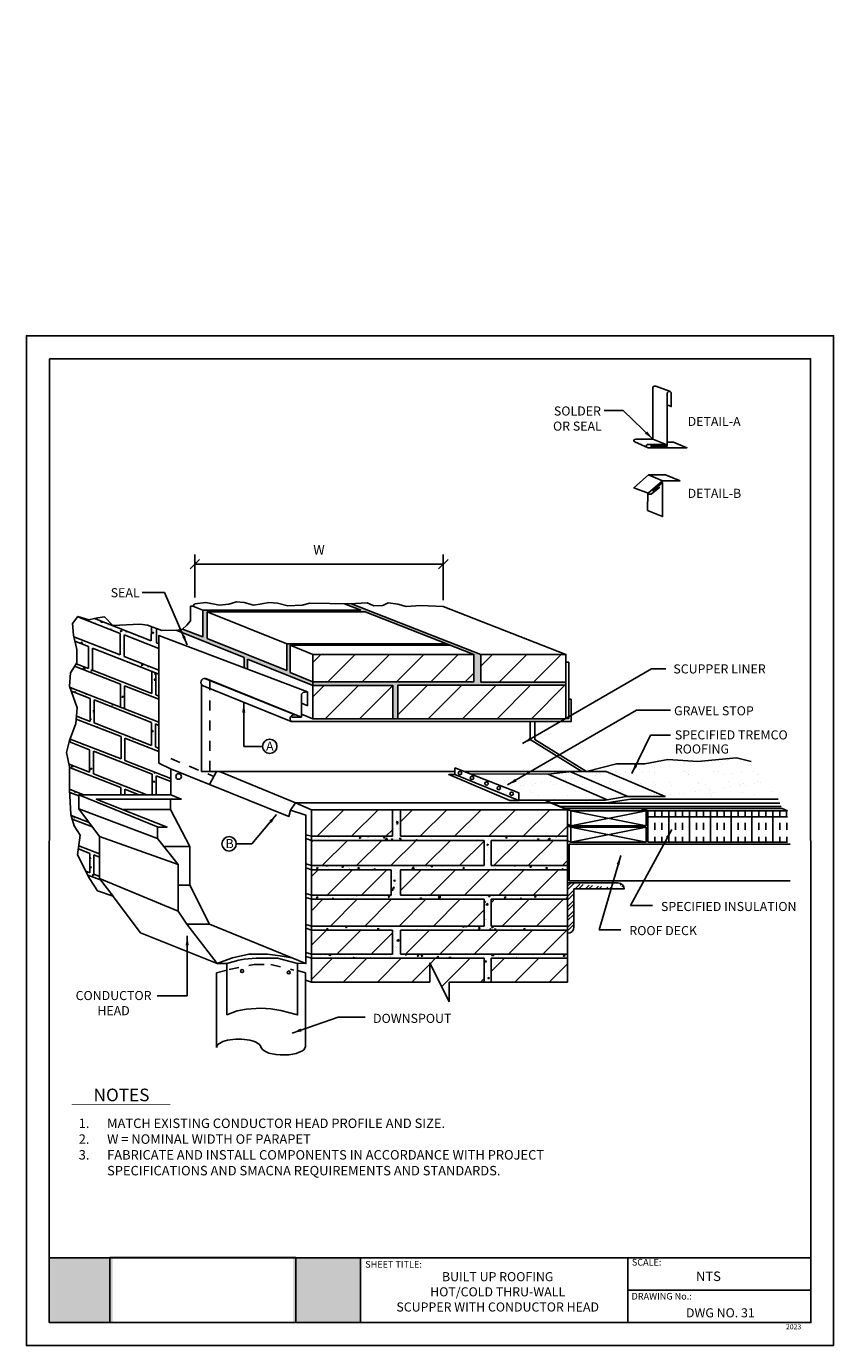
# Model space of a CAD drawing. Units: inches. Extents: x 10 to 18, y 0 to 13.1.
import ezdxf

# ---------------------------------------------------------------- set-up
doc = ezdxf.new("R2010")
doc.units = ezdxf.units.IN
doc.header["$MEASUREMENT"] = 0
doc.linetypes.add('HIDDEN', pattern=[0.375, 0.25, -0.125])
for name, color, linetype in [('ANGLE', 1, 'Continuous'), ('BORD', 7, 'Continuous'), ('PDF19_Images', 7, 'Continuous'), ('PDF9_PDF2_Geometry', 7, 'Continuous'), ('PDF9_Text', 7, 'Continuous'), ('R-ANNO-LDRS', 3, 'Continuous'), ('R-ANNO-NOTE', 2, 'Continuous'), ('R-ANNO-TEXT', 2, 'Continuous')]:
    doc.layers.add(name, color=color, linetype=linetype)
doc.layers.add('R-ANNO-TTBL-TEXT', color=2, linetype='Continuous', lineweight=25)
doc.styles.add('ARIAL', font='arial.ttf')
doc.styles.add('PDF Arial', font='arial.ttf')
doc.styles.get("Standard").update_dxf_attribs({"font": 'arial.ttf'})
doc.dimstyles.get("Standard").update_dxf_attribs({"dimtxt": 0.09375, "dimasz": 0.09375, "dimexe": 0.09375, "dimexo": 0.0625, "dimgap": 0.09375, "dimtad": 1, "dimdec": 4, "dimzin": 0, "dimdsep": 46, "dimtxsty": 'Standard', "dimblk": 'OBLIQUE', "dimcen": 0.09, "dimadec": 0, "dimazin": 0, "dimtfac": 1, "dimtdec": 4, "dimtofl": 0, "dimtmove": 0, "dimatfit": 3, "dimfxl": 1, "dimtolj": 1, "dimtzin": 0, "dimarcsym": 0})
picture_1 = doc.add_image_def('image1.png', size_in_pixel=(7830, 2734))
pattern_1 = [(50, (8.9407, -1.21702), (0.1577972, -0.0138055), [0.0165, -0.1815]), (355, (8.9407, -1.21702), (-0.0305253, 0.1654823), [0.0132, -0.1452]), (100.4514, (8.95385, -1.21817), (0.127272, 0.1516767), [0.0140228, -0.1542513]), (46.1842, (8.9407, -1.17302), (0.234793, -0.0364142), [0.02475, -0.27225]), (96.6356, (8.96027, -1.17606), (0.205626, 0.214306), [0.021034, -0.231377]), (351.1842, (8.9407, -1.17302), (0.2056256, 0.214306), [0.0198, -0.2178]), (21, (8.9627, -1.18402), (0.1313196, -0.0885762), [0.0165, -0.1815]), (326, (8.9627, -1.18402), (0.0535294, 0.159533), [0.0132, -0.1452]), (71.4514, (8.97365, -1.1914), (0.184849, 0.0709567), [0.0140228, -0.1542513]), (37.5, (8.9407, -1.217024), (0.00267517, 0.07323665), [0, -0.14344, 0, -0.1474, 0, -0.14575]), (7.5, (8.9407, -1.217024), (0.0578753, 0.0867706), [0, -0.08404, 0, -0.14014, 0, -0.05555]), (327.5, (8.89164, -1.217024), (0.11744094, -0.00496207), [0, -0.055, 0, -0.1716, 0, -0.2277]), (317.5, (8.86964, -1.21702), (0.128301, 0.0220231), [0, -0.0715, 0, -0.11396, 0, -0.1617])]
pattern_2 = [(50, (9.55862, -0.32198), (0.1577972, -0.0138055), [0.0165, -0.1815]), (355, (9.55862, -0.32198), (-0.0305253, 0.1654823), [0.0132, -0.1452]), (100.4514, (9.57177, -0.32313), (0.127272, 0.1516767), [0.0140228, -0.1542513]), (46.1842, (9.55862, -0.27798), (0.234793, -0.036414), [0.02475, -0.27225]), (96.6356, (9.5782, -0.281), (0.205626, 0.214306), [0.021034, -0.231377]), (351.1842, (9.55862, -0.27798), (0.2056256, 0.214306), [0.0198, -0.2178]), (21, (9.58062, -0.28898), (0.1313196, -0.0885762), [0.0165, -0.1815]), (326, (9.58062, -0.28898), (0.0535294, 0.159533), [0.0132, -0.1452]), (71.4514, (9.59157, -0.29636), (0.184849, 0.0709567), [0.0140228, -0.1542513]), (37.5, (9.558624, -0.321975), (0.00267517, 0.07323665), [0, -0.14344, 0, -0.1474, 0, -0.14575]), (7.5, (9.55862, -0.321975), (0.0578753, 0.0867706), [0, -0.08404, 0, -0.14014, 0, -0.05555]), (327.5, (9.509564, -0.321975), (0.11744094, -0.00496207), [0, -0.055, 0, -0.1716, 0, -0.2277]), (317.5, (9.48756, -0.32198), (0.128301, 0.0220231), [0, -0.0715, 0, -0.11396, 0, -0.1617])]
pattern_3 = [(37.5, (8.9407, -1.21702), (-0.0069293, 0.2119506), [0, -0.1672, 0, -0.187, 0, -0.17875]), (7.5, (8.9407, -1.21702), (0.1946754, 0.310436), [0, -0.0902, 0, -0.1507, 0, -0.05775]), (327.5, (8.8054, -1.21702), (0.3425556, 0.0006225), [0, -0.055, 0, -0.198, 0, -0.2585]), (317.5, (8.8054, -1.21702), (0.330674, 0.096544), [0, -0.0275, 0, -0.1298, 0, -0.1485])]

# ---------------------------------------------------------------- blocks, each defined once
blk = doc.blocks.new('_Oblique')
at = {"color": 0, "linetype": 'ByBlock', "lineweight": -2}
blk.add_line((-0.5, -0.5), (0.5, 0.5), dxfattribs=at)
blk = doc.blocks.new('*D3')
at = {"layer": 'Defpoints', "color": 0, "transparency": 16777216}
for p in [(14.132, 7.739), (11.669, 7.345), (14.132, 7.32)]:
    blk.add_point(p, dxfattribs=at)
at = {"layer": 'R-ANNO-LDRS', "color": 0, "lineweight": -2, "transparency": 16777216}
for p, q in [((11.669, 7.408), (11.669, 7.833)), ((11.669, 7.739), (14.132, 7.739)), ((14.132, 7.383), (14.132, 7.833))]:
    blk.add_line(p, q, dxfattribs=at)
at = {"layer": 'R-ANNO-LDRS', "color": 0, "lineweight": -2, "transparency": 16777216, "xscale": 0.09375, "yscale": 0.09375, "zscale": 0.09375, "rotation": 180}
blk.add_blockref('_Oblique', (11.669, 7.739), dxfattribs=at)
at = {"layer": 'R-ANNO-LDRS', "color": 0, "lineweight": -2, "transparency": 16777216, "xscale": 0.09375, "yscale": 0.09375, "zscale": 0.09375}
blk.add_blockref('_Oblique', (14.132, 7.739), dxfattribs=at)
at = {"layer": 'R-ANNO-LDRS', "color": 0, "transparency": 16777216, "insert": (12.9, 7.88), "char_height": 0.0938, "attachment_point": 5}
blk.add_mtext('\\A1;W', dxfattribs=at)
blk = doc.blocks.new('cut line')
at = {"layer": 'BORD'}
for p, q in [((-0.08, 0.162), (0.08, -0.162)), ((-0.08, 0), (-0.08, 0.162)), ((-0.229, 0), (-0.08, 0)), ((0.08, 0), (0.229, 0)), ((0.08, -0.162), (0.08, 0))]:
    blk.add_line(p, q, dxfattribs=at)

msp = doc.modelspace()

# ---------------------------------------------------------------- hatches: boundary and pattern name
h = msp.add_hatch()
h.set_pattern_fill('ANSI32', scale=0.1925, style=0)
h.set_pattern_definition([(45, (10.86764, 0.66482), (-0.0510443, 0.0510443), []), (45, (10.90167, 0.66482), (-0.0510443, 0.0510443), [])])
edge = h.paths.add_edge_path()
edge.add_line((15.4262, 4.52198), (15.92533, 4.52198))
edge.add_line((15.86299, 4.58248), (15.36383, 4.58248))
edge.add_arc((15.86299, 4.52011), 0.06237, 0, 90)
edge.add_line((15.4262, 4.52198), (15.4262, 4.1457))
edge.add_arc((15.36383, 4.1457), 0.06237, 270, 360)
edge.add_line((15.36383, 4.08333), (15.36383, 4.58248))
at = {"true_color": 0xffffff}
h = msp.add_hatch(color=7, dxfattribs=at)
h.dxf.hatch_style = 1
h.paths.add_polyline_path([(10.85677, 0.8692), (10.22755, 0.8692), (10.22747, 0.2275), (10.85677, 0.2275)])
h.paths.add_polyline_path([(13.31096, 0.8692), (12.64542, 0.8692), (12.64542, 0.2275), (13.31096, 0.2275)])
at = {"layer": 'BORD'}
h = msp.add_hatch(dxfattribs=at)
h.set_pattern_fill('AR-CONC', color=256, scale=0.022, style=0)
h.set_pattern_definition(pattern_1)
h.paths.add_polyline_path([(14.50492, 6.845), (13.22264, 7.34646), (13.20156, 7.34545), (13.15153, 7.34619), (13.31446, 7.28247), (11.75021, 7.28247), (11.75021, 7.01787), (11.54609, 7.09591), (11.50149, 7.08605), (11.48298, 7.08567), (12.15751, 6.81246), (12.15751, 6.71322), (12.19155, 6.70033), (12.19155, 6.79867), (12.83856, 6.5366), (12.83856, 6.5724), (12.61461, 6.66654), (12.61461, 6.93502), (14.20292, 6.93502), (14.16793, 6.9487), (12.58057, 6.9487), (12.58057, 6.6841), (11.79169, 7.00202), (11.79169, 7.2658), (13.35709, 7.2658), (14.43311, 6.845), (14.43311, 6.5724), (12.83856, 6.5724), (12.83856, 6.5366), (13.63297, 6.5366), (13.63297, 6.20774), (13.68113, 6.20774), (13.68113, 6.53889), (15.34741, 6.53889), (15.34741, 6.57056), (14.50492, 6.57056)])
h = msp.add_hatch(dxfattribs=at)
h.set_pattern_fill('AR-CONC', color=256, scale=0.022, style=0)
h.set_pattern_definition(pattern_1)
h.paths.add_polyline_path([(10.97234, 6.53412), (11.31399, 6.40037), (11.31399, 6.43111), (11.28305, 6.44322), (11.28305, 6.66157), (11.24392, 6.67689), (11.24392, 6.45854), (10.656, 6.68869), (10.656, 6.90704), (11.31399, 6.64946), (11.31399, 6.6899), (10.96878, 6.82504), (10.96878, 7.03696), (11.31399, 6.90182), (11.31399, 6.94912), (11.28967, 6.95864), (11.28903, 7.10159), (11.24042, 7.11878), (11.23809, 6.97883), (10.6764, 7.19872), (10.62027, 7.18625), (10.51113, 7.22053), (10.50851, 7.21714), (10.92965, 7.05228), (10.92965, 6.84036), (10.47047, 7.02012), (10.48032, 6.97581), (10.61687, 6.92236), (10.61687, 6.70401), (10.49255, 6.75268), (10.4771, 6.72799), (10.93321, 6.54944), (10.93321, 6.32188), (10.97234, 6.30656)])
h = msp.add_hatch(dxfattribs=at)
h.set_pattern_fill('ANSI31', color=256, scale=1.925, angle=180, style=0)
h.set_pattern_definition([(225, (8.9407, -1.21702), (0.1701476, -0.1701476), [])])
h.paths.add_polyline_path([(15.34741, 6.53889), (13.68113, 6.53889), (13.68113, 6.20774), (15.34741, 6.20774)])
h.paths.add_polyline_path([(13.63297, 6.5366), (12.83856, 6.5366), (12.83856, 6.20774), (13.63297, 6.20774)])
h.paths.add_polyline_path([(14.43311, 6.845), (12.83856, 6.845), (12.83856, 6.5724), (14.43311, 6.5724)])
h.paths.add_polyline_path([(15.34741, 6.845), (14.50492, 6.845), (14.50492, 6.57056), (15.34741, 6.57056)])
h = msp.add_hatch(dxfattribs=at)
h.set_pattern_fill('AR-CONC', color=256, scale=0.022, style=0)
h.set_pattern_definition(pattern_1)
h.paths.add_polyline_path([(10.43341, 6.51754), (10.44576, 6.48197), (10.63151, 6.40925), (10.63151, 6.18145), (10.49659, 6.23427), (10.49404, 6.20453), (10.93795, 6.03076), (10.93795, 5.80995), (10.43472, 6.00695), (10.4289, 5.99075), (10.42602, 5.97962), (10.62729, 5.90083), (10.62729, 5.67708), (10.42342, 5.75688), (10.4289, 5.73184), (10.4289, 5.724), (10.93605, 5.52547), (10.93605, 5.45538), (10.97519, 5.45538), (10.97519, 5.51015), (11.11509, 5.45538), (11.1936, 5.45538), (10.66643, 5.66176), (10.66643, 5.88551), (11.2472, 5.65815), (11.2472, 5.45538), (11.28633, 5.45538), (11.28633, 5.64283), (11.43011, 5.58655), (11.43011, 5.61728), (10.97708, 5.79463), (10.97708, 6.01544), (11.31399, 5.88355), (11.31399, 5.91428), (11.27886, 5.92804), (11.27886, 6.15583), (11.31399, 6.14208), (11.31399, 6.17282)])
h.paths.add_polyline_path([(10.67065, 6.39393), (11.23972, 6.17115), (11.23972, 5.94336), (10.67065, 6.16613)], flags=16)
h = msp.add_hatch(dxfattribs=at)
h.set_pattern_fill('AR-SAND', color=256, scale=0.11, style=0)
h.set_pattern_definition(pattern_3)
h.paths.add_polyline_path([(17.2053, 5.77898), (17.03578, 5.82133), (16.65436, 5.78503), (16.35771, 5.80318), (16.12764, 5.76083), (15.84915, 5.76083), (15.55042, 5.68652), (15.74521, 5.68652), (16.3304, 5.43812), (15.94517, 5.43812), (15.73555, 5.40247), (15.13808, 5.40247), (15.20505, 5.37524), (15.74956, 5.37524), (15.99154, 5.40987), (17.45041, 5.40987), (17.39298, 5.53092), (17.2719, 5.60957)])
h = msp.add_hatch(dxfattribs=at)
h.set_pattern_fill('AR-SAND', color=256, scale=0.11, style=0)
h.set_pattern_definition(pattern_3)
h.paths.add_polyline_path([(15.1726, 5.66009), (14.39806, 5.66223), (14.88184, 5.47248), (14.88184, 5.40247), (15.73555, 5.40247), (15.75584, 5.40592)])
h.paths.add_polyline_path([(15.39, 5.68475), (15.1726, 5.66009), (15.75584, 5.40592), (15.94517, 5.43812), (15.96054, 5.43812)])
h.paths.add_polyline_path([(15.74521, 5.68652), (15.40562, 5.68652), (15.39, 5.68475), (15.96054, 5.43812), (16.3304, 5.43812)])
h = msp.add_hatch(dxfattribs=at)
h.set_pattern_fill('AR-CONC', color=256, scale=0.022, style=0)
h.set_pattern_definition(pattern_1)
h.paths.add_polyline_path([(10.44476, 5.24835), (10.45443, 5.21383), (10.65429, 5.1356), (10.62212, 5.17892)])
h.paths.add_polyline_path([(10.66973, 4.85928), (10.72312, 4.83838), (10.72312, 4.86911), (10.51996, 4.94864), (10.51607, 4.91943), (10.63059, 4.8746), (10.63059, 4.68233), (10.58962, 4.69837), (10.60919, 4.65997), (10.73488, 4.61077), (10.72312, 4.626), (10.72312, 4.64611), (10.66973, 4.66701)])
h.paths.add_polyline_path([(10.4289, 5.50953), (10.4289, 5.50365), (10.43027, 5.47826), (10.52112, 5.44269), (10.52112, 5.45538), (10.56722, 5.45538)])
h = msp.add_hatch(dxfattribs=at)
h.set_pattern_fill('AR-CONC', color=256, scale=0.022, style=0)
h.set_pattern_definition(pattern_2)
h.paths.add_polyline_path([(14.60566, 4.41992), (15.36383, 4.41992), (15.36383, 4.46083), (13.7077, 4.46083), (13.7077, 4.71253), (15.36383, 4.71253), (15.36383, 4.75344), (14.60566, 4.75344), (14.60566, 5.00241), (15.36383, 5.00241), (15.36383, 5.04332), (13.7077, 5.04332), (13.7077, 5.30642), (13.62746, 5.30642), (13.62746, 5.04332), (12.82493, 5.04332), (12.82493, 5.00241), (14.53688, 5.00241), (14.53688, 4.75344), (12.82493, 4.75344), (12.82493, 4.71253), (13.616, 4.71253), (13.616, 4.46083), (12.82493, 4.46083), (12.82493, 4.41992), (14.53688, 4.41992), (14.53688, 4.15471), (12.82493, 4.15471), (12.82493, 4.1138), (13.62746, 4.1138), (13.62746, 3.87614), (12.82493, 3.87614), (12.82493, 3.83523), (14.53688, 3.83523), (14.53688, 3.66614), (14.60566, 3.66614), (14.60566, 3.83523), (15.36383, 3.83523), (15.36383, 3.87614), (13.7077, 3.87614), (13.7077, 4.1138), (15.36383, 4.1138), (15.36383, 4.15471), (14.60566, 4.15471)])
h.paths.add_polyline_path([(12.82493, 3.87614), (12.77081, 3.89226), (12.77081, 3.8542), (12.82493, 3.83523)])
h.paths.add_polyline_path([(12.82493, 4.15471), (12.77081, 4.17083), (12.77081, 4.13276), (12.82493, 4.1138)])
h.paths.add_polyline_path([(12.82493, 4.46083), (12.77081, 4.47695), (12.77081, 4.43889), (12.82493, 4.41992)])
h.paths.add_polyline_path([(12.82493, 4.75344), (12.77081, 4.76956), (12.77081, 4.7315), (12.82493, 4.71253)])
h.paths.add_polyline_path([(12.82493, 5.04332), (12.77081, 5.05944), (12.77081, 5.02137), (12.82493, 5.00241)])
h = msp.add_hatch(dxfattribs=at)
h.set_pattern_fill('ANSI31', color=256, scale=1.925, angle=180, style=0)
h.set_pattern_definition([(225, (9.55862, -0.32198), (0.1701476, -0.1701476), [])])
h.paths.add_polyline_path([(15.36383, 3.83523), (14.60566, 3.83523), (14.60566, 3.59758), (15.36383, 3.59758)])
h.paths.add_polyline_path([(13.99793, 3.79196), (14.19083, 3.4032), (14.19083, 3.59758), (14.36919, 3.59758), (14.53688, 3.59758), (14.53688, 3.83523), (12.82493, 3.83523), (12.82493, 3.59758), (13.81957, 3.59758), (13.99793, 3.59758)])
h.paths.add_polyline_path([(13.62746, 4.1138), (12.82493, 4.1138), (12.82493, 3.87614), (13.62746, 3.87614)])
h.paths.add_polyline_path([(14.53688, 4.41992), (12.82493, 4.41992), (12.82493, 4.15471), (14.53688, 4.15471)])
h.paths.add_polyline_path([(13.616, 4.71253), (12.82493, 4.71253), (12.82493, 4.46083), (13.616, 4.46083)])
h.paths.add_polyline_path([(14.53688, 5.00241), (12.82493, 5.00241), (12.82493, 4.75344), (14.53688, 4.75344)])
h.paths.add_polyline_path([(13.62746, 5.30642), (12.82493, 5.30642), (12.82493, 5.04332), (13.62746, 5.04332)])
h.paths.add_polyline_path([(15.36383, 5.30642), (13.7077, 5.30642), (13.7077, 5.04332), (15.36383, 5.04332)])
h.paths.add_polyline_path([(15.36383, 5.00241), (14.60566, 5.00241), (14.60566, 4.75344), (15.36383, 4.75344)])
h.paths.add_polyline_path([(15.36383, 4.71253), (13.7077, 4.71253), (13.7077, 4.46083), (15.36383, 4.46083), (15.36383, 4.58248)])
h.paths.add_polyline_path([(15.36383, 4.41992), (14.60566, 4.41992), (14.60566, 4.15471), (15.36383, 4.15471)])
h.paths.add_polyline_path([(15.36383, 4.1138), (13.7077, 4.1138), (13.7077, 3.87614), (15.36383, 3.87614)])
h = msp.add_hatch(dxfattribs=at)
h.set_pattern_fill('ANSI31', color=256, scale=0.55, angle=45, style=0)
h.set_pattern_definition([(90, (8.9407, -1.217024), (-0.06875, 2e-17), [])])
h.paths.add_polyline_path([(16.15747, 5.29705), (17.54352, 5.29705), (17.54352, 5.23535), (16.15747, 5.23535)])
h = msp.add_hatch(dxfattribs=at)
h.set_pattern_fill('INSUL', color=256, scale=0.55, angle=90, style=0)
h.set_pattern_definition([(90, (8.9407, -1.21702), (-0.20625, 1e-17), []), (90, (8.87195, -1.21702), (-0.20625, 1e-17), [0.06875, -0.06875]), (90, (8.8032, -1.21702), (-0.20625, 1e-17), [0.06875, -0.06875])])
h.paths.add_polyline_path([(16.15747, 5.23535), (17.54352, 5.23535), (17.54352, 4.98514), (16.15747, 4.98514)])
h = msp.add_hatch(dxfattribs=at)
h.set_pattern_fill('AR-CONC', color=256, scale=0.022, style=0)
h.set_pattern_definition(pattern_2)
h.paths.add_polyline_path([(14.60566, 3.83523), (14.53688, 3.83523), (14.53688, 3.59758), (14.60566, 3.59758)])

# ---------------------------------------------------------------- linework, layer by layer
at = {"layer": 'ANGLE', "color": 7}
for p, q in [((15.36383, 4.08333), (15.36383, 4.58248)), ((15.86299, 4.58248), (15.36383, 4.58248)), ((15.4262, 4.52198), (15.4262, 4.1457)), ((15.4262, 4.52198), (15.92533, 4.52198))]:
    msp.add_line(p, q, dxfattribs=at)
for centre, start, end in [((15.86299, 4.52011), 0, 90), ((15.36383, 4.1457), 270, 0)]:
    msp.add_arc(centre, 0.06237, start, end, dxfattribs=at)
at = {"layer": 'BORD'}
for p, q in [((11.64811, 7.32351), (11.66867, 7.34545)), ((11.75021, 7.28247), (11.64811, 7.32351)), ((11.66867, 7.34545), (11.77719, 7.35901)), ((11.77719, 7.35901), (11.91284, 7.3319)), ((11.91284, 7.3319), (12.0078, 7.34352)), ((12.0078, 7.34352), (12.08144, 7.36482)), ((12.08144, 7.36482), (12.15702, 7.35901)), ((12.15702, 7.35901), (12.25198, 7.3319)), ((12.25198, 7.3319), (12.33337, 7.34545)), ((12.33337, 7.34545), (12.4012, 7.35901)), ((12.4012, 7.35901), (12.48841, 7.35126)), ((12.48841, 7.35126), (12.59112, 7.32415)), ((12.59112, 7.32415), (12.73258, 7.3319)), ((12.73258, 7.3319), (12.80816, 7.35126)), ((12.80816, 7.35126), (13.20156, 7.34545)), ((13.20156, 7.34545), (13.37756, 7.3539)), ((13.37756, 7.3539), (13.44238, 7.32492)), ((13.44238, 7.32492), (13.53278, 7.33003)), ((13.53278, 7.33003), (13.58565, 7.3539)), ((13.58565, 7.3539), (13.68287, 7.34196)), ((13.68287, 7.34196), (13.76475, 7.3181)), ((13.76475, 7.3181), (13.90802, 7.33003)), ((13.90802, 7.33003), (14.13162, 7.32046)), ((11.75021, 7.28247), (13.31446, 7.28247)), ((12.58057, 6.9487), (11.79169, 7.2658)), ((11.79169, 7.2658), (13.35709, 7.2658)), ((11.24042, 7.11878), (11.23809, 6.97883)), ((11.28903, 7.10159), (11.28967, 6.95864)), ((11.48298, 7.08567), (12.15751, 6.81246)), ((10.92965, 7.05228), (10.92965, 6.84036)), ((10.96878, 7.03696), (10.96878, 6.82504)), ((12.58057, 6.6841), (11.79169, 7.00202)), ((12.58057, 6.9487), (12.58057, 6.6841)), ((12.58057, 6.9487), (14.16793, 6.9487)), ((12.83856, 6.845), (12.61461, 6.93502)), ((12.61461, 6.66654), (12.61461, 6.93502)), ((12.61461, 6.93502), (14.20292, 6.93502)), ((10.61687, 6.92236), (10.61687, 6.70401)), ((10.656, 6.90704), (10.656, 6.68869)), ((12.15751, 6.81246), (12.15751, 6.71322)), ((12.19155, 6.79867), (12.83856, 6.5366)), ((12.19155, 6.70033), (12.19155, 6.79867)), ((12.83856, 6.845), (14.43311, 6.845)), ((11.24392, 6.67689), (11.24392, 6.45854)), ((10.93321, 6.54944), (10.93321, 6.32188)), ((10.97234, 6.53412), (10.97234, 6.30656)), ((11.28305, 6.66157), (11.28305, 6.44322)), ((11.73696, 5.68652), (11.73696, 6.53889)), ((11.73696, 6.53889), (12.6231, 6.17973)), ((11.77026, 6.60712), (12.66366, 6.24502)), ((11.77739, 6.60598), (12.72539, 6.22174)), ((10.63151, 6.40925), (10.63151, 6.18145)), ((12.74171, 6.46766), (12.72539, 6.45135)), ((12.72539, 6.22174), (12.72539, 6.45135)), ((12.78699, 6.47477), (12.74171, 6.46766)), ((12.78699, 6.47477), (12.78699, 6.33704)), ((10.67065, 6.39393), (10.67065, 6.16613)), ((12.75102, 6.35029), (12.72539, 6.3622)), ((12.78923, 6.33622), (12.75102, 6.35029)), ((11.23972, 6.17115), (11.23972, 5.94336)), ((11.27886, 6.15583), (11.27886, 5.92804)), ((12.62035, 6.22926), (12.6389, 6.22174)), ((12.6389, 6.22174), (12.72539, 6.22174)), ((10.93795, 6.03076), (10.93795, 5.80995)), ((10.97708, 6.01544), (10.97708, 5.79463)), ((10.62729, 5.90083), (10.62729, 5.67708)), ((10.66643, 5.88551), (10.66643, 5.66176)), ((11.2472, 5.65815), (11.2472, 5.45538)), ((11.28633, 5.64283), (11.28633, 5.45538)), ((11.8159, 5.55742), (11.42091, 5.71357)), ((10.93605, 5.52547), (10.93605, 5.45538)), ((10.97519, 5.51015), (10.97519, 5.45538)), ((12.82493, 5.30642), (12.66664, 5.37524)), ((15.3973, 5.29705), (15.13808, 5.40247)), ((15.36383, 5.30642), (15.19462, 5.37524)), ((15.21018, 5.37315), (17.46625, 5.37315)), ((15.74956, 5.37524), (15.99154, 5.40987)), ((15.99154, 5.40987), (17.45041, 5.40987)), ((10.97519, 5.30022), (10.97519, 5.29824)), ((12.82493, 5.30642), (13.62746, 5.30642)), ((12.82493, 3.66614), (12.82493, 5.30642)), ((13.62746, 5.30642), (13.62746, 5.04332)), ((13.62746, 5.30642), (13.7077, 5.30642)), ((13.7077, 5.30642), (15.36383, 5.30642)), ((13.7077, 5.30642), (13.7077, 5.04332)), ((15.29487, 5.33871), (17.4811, 5.33871)), ((15.34341, 5.31897), (17.48962, 5.31897)), ((15.36383, 5.30642), (15.36383, 3.59758)), ((15.3973, 5.29705), (16.14379, 5.14869)), ((16.14379, 5.29705), (15.3973, 5.14869)), ((16.14379, 5.29705), (16.0899, 5.31897)), ((16.15747, 5.29705), (16.10357, 5.31897)), ((16.15747, 5.29705), (17.54352, 5.29705)), ((16.15747, 5.23535), (16.15747, 5.29705)), ((16.15747, 5.23574), (16.90396, 5.23574)), ((16.15747, 5.23535), (17.54352, 5.23535)), ((16.15747, 4.98514), (16.15747, 5.23535)), ((17.54352, 5.23535), (16.15747, 5.23535)), ((17.48962, 5.31897), (17.54352, 5.29705)), ((15.3973, 5.14869), (15.36383, 5.1623)), ((15.3973, 5.13349), (15.36383, 5.1471)), ((15.3973, 4.98514), (15.3973, 5.13349)), ((15.3973, 5.13349), (16.14379, 5.13349)), ((15.3973, 5.13349), (16.14379, 4.98514)), ((16.14379, 5.13349), (15.3973, 4.98514)), ((16.14379, 5.13349), (16.14379, 4.98514)), ((12.82493, 5.04332), (12.77081, 5.05944)), ((12.82493, 5.00241), (12.77081, 5.02137)), ((13.62746, 5.04332), (12.82493, 5.04332)), ((14.53688, 5.00241), (12.82493, 5.00241)), ((14.53688, 5.00241), (12.82493, 5.00241)), ((15.36383, 5.04332), (13.7077, 5.04332)), ((14.53688, 5.00241), (14.53688, 4.75344)), ((15.36383, 5.00241), (14.60566, 5.00241)), ((14.60566, 5.00241), (14.60566, 4.75344)), ((15.3973, 4.98514), (15.36383, 4.99875)), ((15.38055, 4.96575), (17.56794, 4.96575)), ((15.38055, 4.60143), (15.38055, 4.96575)), ((16.14379, 4.98514), (15.3973, 4.98514)), ((17.54352, 4.98514), (16.15747, 4.98514)), ((10.63059, 4.8746), (10.63059, 4.68233)), ((10.66973, 4.85928), (10.66973, 4.66701)), ((12.82493, 4.75344), (12.77081, 4.76956)), ((12.82493, 4.71253), (12.77081, 4.7315)), ((14.53688, 4.75344), (12.82493, 4.75344)), ((13.616, 4.71253), (12.82493, 4.71253)), ((13.616, 4.71253), (13.616, 4.46083)), ((15.36383, 4.71253), (13.7077, 4.71253)), ((13.7077, 4.71253), (13.7077, 4.46083)), ((15.36383, 4.75344), (14.60566, 4.75344)), ((17.56794, 4.60143), (15.38055, 4.60143)), ((10.85891, 4.44939), (10.70555, 4.50313)), ((12.82493, 4.46083), (12.77081, 4.47695)), ((13.616, 4.46083), (12.82493, 4.46083)), ((15.36383, 4.46083), (13.7077, 4.46083)), ((12.82493, 4.41992), (12.77081, 4.43889)), ((14.53688, 4.41992), (12.82493, 4.41992)), ((14.53688, 4.41992), (14.53688, 4.15471)), ((15.36383, 4.41992), (14.60566, 4.41992)), ((14.60566, 4.41992), (14.60566, 4.15471)), ((12.82493, 4.15471), (12.77081, 4.17083)), ((12.82493, 4.1138), (12.77081, 4.13276)), ((14.53688, 4.15471), (12.82493, 4.15471)), ((13.62746, 4.1138), (12.82493, 4.1138)), ((13.62746, 4.1138), (13.62746, 3.87614)), ((15.36383, 4.1138), (13.7077, 4.1138)), ((13.7077, 4.1138), (13.7077, 3.87614)), ((15.36383, 4.15471), (14.60566, 4.15471)), ((12.82493, 3.87614), (12.77081, 3.89226)), ((12.82493, 3.83523), (12.77081, 3.8542)), ((13.62746, 3.87614), (12.82493, 3.87614)), ((14.53688, 3.83523), (12.82493, 3.83523)), ((14.48106, 3.83523), (12.82493, 3.83523)), ((12.82493, 3.83523), (12.82493, 3.59758)), ((15.36383, 3.87614), (13.7077, 3.87614)), ((14.53688, 3.83523), (14.53688, 3.59758)), ((15.36383, 3.83523), (14.60566, 3.83523)), ((14.60566, 3.83523), (14.60566, 3.59758)), ((11.88398, 3.69066), (11.9871, 3.71877)), ((11.88398, 2.95144), (11.88398, 3.69066)), ((12.68719, 3.71321), (12.76492, 3.69066)), ((12.76492, 3.69066), (12.76492, 2.96152)), ((12.82493, 3.59758), (12.76492, 3.6186)), ((13.81957, 3.59758), (12.82493, 3.59758)), ((14.36919, 3.59758), (15.36383, 3.59758))]:
    msp.add_line(p, q, dxfattribs=at)
at = {"layer": 'BORD', "linetype": 'HIDDEN', "ltscale": 0.3}
for p, q in [((11.43011, 5.81385), (11.85786, 5.63635)), ((12.00856, 3.72286), (12.2572, 3.77467)), ((12.2572, 3.77467), (12.42196, 3.77467)), ((12.42196, 3.77467), (12.65148, 3.7183))]:
    msp.add_line(p, q, dxfattribs=at)
at = {"layer": 'BORD', "linetype": 'HIDDEN'}
msp.add_line((11.43011, 5.45538), (11.43011, 5.81385), dxfattribs=at)
at = {"layer": 'BORD'}
for points in [[(16.209, 9.49041), (16.209, 8.97698), (16.34199, 8.92255), (16.15203, 8.92255)], [(16.38996, 9.4339), (16.38996, 9.29828), (16.35118, 9.31442), (16.35118, 9.4339), (16.35118, 8.90756), (16.18638, 8.90756)], [(16.23808, 9.50171), (16.22737, 9.50171), (16.21988, 9.50171), (16.21116, 9.49568), (16.209, 9.49041)], [(16.23808, 9.50171), (16.37218, 9.45005)], [(16.35118, 9.4339), (16.35652, 9.43997), (16.3612, 9.44418), (16.36869, 9.44815), (16.37218, 9.45005), (16.37851, 9.44745), (16.38343, 9.44324), (16.38834, 9.43763), (16.38996, 9.4339)], [(16.03902, 8.97698), (16.02621, 8.97267), (16.02143, 8.96448), (16.02143, 8.9546), (16.02919, 8.94992)], [(16.02919, 8.94992), (16.1606, 8.89096), (16.54588, 8.89096), (16.41448, 8.94724), (16.35118, 8.94724), (16.35118, 8.94724)], [(16.209, 8.97698), (16.03902, 8.97698)], [(16.15203, 8.92255), (16.1448, 8.91525), (16.14147, 8.90788), (16.14321, 8.89876)], [(16.48033, 8.56421), (16.3349, 8.62234), (16.16567, 8.62234), (16.02024, 8.49286), (16.16104, 8.442), (16.30449, 8.56487), (16.48033, 8.56421)], [(16.30449, 8.56487), (16.16567, 8.62234)], [(16.20533, 8.46049), (16.30449, 8.54571), (16.30449, 8.20984), (16.15677, 8.27022), (16.15724, 8.44337)], [(16.16104, 8.442), (16.1703, 8.43011), (16.19079, 8.43011), (16.27673, 8.50211)], [(11.64811, 7.32351), (11.62804, 7.32351), (11.62804, 7.17872), (11.58986, 7.13293), (11.54609, 7.09591), (11.50149, 7.08605), (11.34222, 7.08278), (11.2004, 7.13293), (11.1255, 7.14321), (10.8582, 7.13214), (10.77307, 7.21742), (10.77307, 7.21742), (10.70759, 7.20807), (10.6764, 7.19872), (10.62027, 7.18625), (10.51113, 7.22053), (10.45812, 7.15198), (10.46748, 7.03356), (10.49866, 6.89334), (10.49866, 6.76246), (10.4363, 6.66274), (10.4289, 6.53051), (10.50356, 6.31548), (10.49038, 6.16189), (10.4289, 5.99075), (10.39817, 5.87227), (10.4289, 5.73184), (10.4289, 5.50365), (10.44208, 5.25791), (10.47282, 5.14821), (10.53429, 5.05605), (10.50795, 4.85858), (10.62651, 4.626), (10.70555, 4.50313), (10.85891, 4.44939), (10.72312, 4.626), (10.72312, 5.04289), (10.52112, 5.31496), (10.52112, 5.45538), (11.43011, 5.45538), (11.5355, 5.4115), (10.69238, 5.4115), (11.39498, 5.13504), (11.30715, 5.13504), (10.52112, 5.45538)], [(13.31446, 7.28247), (13.15153, 7.34619)], [(14.50492, 6.845), (13.22264, 7.34646)], [(15.34741, 6.845), (14.13162, 7.32046)], [(10.92965, 7.05228), (10.50851, 7.21714)], [(11.23809, 6.97883), (10.6764, 7.19872)], [(11.75021, 7.01379), (11.75021, 7.28247)], [(11.79169, 7.00202), (11.79169, 7.2658)], [(14.43311, 6.845), (13.35709, 7.2658)], [(11.75021, 7.01787), (11.54609, 7.09591)], [(10.92965, 6.84036), (10.47047, 7.02012)], [(10.61687, 6.92236), (10.48032, 6.97581)], [(11.31399, 6.90182), (10.96878, 7.03696)], [(11.31399, 6.94912), (11.28967, 6.95864)], [(11.42091, 5.71357), (11.31399, 5.768), (11.31399, 7.03275), (12.78699, 6.47477)], [(11.31399, 6.64946), (10.656, 6.90704)], [(11.31399, 6.6899), (10.96878, 6.82504)], [(14.50492, 6.845), (15.34741, 6.845), (15.34741, 6.20774), (12.83856, 6.20774), (12.83856, 6.845), (14.43311, 6.845)], [(10.93321, 6.54944), (10.4771, 6.72799)], [(10.61687, 6.70401), (10.49255, 6.75268)], [(11.24392, 6.45854), (10.656, 6.68869)], [(12.83856, 6.5724), (12.61461, 6.66654), (12.61461, 6.66654)], [(12.6231, 6.17973), (15.39819, 6.17973), (15.39819, 6.40055), (15.37479, 6.40055), (15.37479, 6.76657), (15.34741, 6.76657)], [(11.31399, 6.40037), (10.97234, 6.53412)], [(11.31399, 6.17282), (10.43341, 6.51754)], [(10.63151, 6.40925), (10.44576, 6.48197)], [(11.31399, 6.43111), (11.28305, 6.44322)], [(11.23972, 6.17115), (10.67065, 6.39393)], [(15.37479, 6.40055), (15.37479, 6.20886), (15.34741, 6.20774)], [(10.93795, 6.03076), (10.49404, 6.20453)], [(10.63151, 6.18145), (10.49659, 6.23427)], [(11.23972, 5.94336), (10.67065, 6.16613)], [(11.31399, 6.14208), (11.27886, 6.15583)], [(12.83856, 6.20774), (12.72539, 6.25251)], [(14.99352, 6.17973), (14.99352, 6.00114), (15.50558, 5.68652)], [(15.03835, 6.17973), (15.03835, 6.00114), (15.55042, 5.68652)], [(11.31399, 5.88355), (10.97708, 6.01544)], [(10.62729, 5.90083), (10.42602, 5.97962)], [(10.93795, 5.80995), (10.43472, 6.00695)], [(11.2472, 5.65815), (10.66643, 5.88551)], [(11.31399, 5.91428), (11.27886, 5.92804)], [(10.62729, 5.67708), (10.42342, 5.75688)], [(11.43011, 5.61728), (10.97708, 5.79463)], [(17.18372, 5.78437), (17.03578, 5.82133), (16.65436, 5.78503), (16.35771, 5.80318), (16.12764, 5.76083), (15.84915, 5.76083), (15.55042, 5.68652)], [(10.93605, 5.52547), (10.4289, 5.724)], [(11.1936, 5.45538), (10.66643, 5.66176)], [(11.43011, 5.58655), (11.28633, 5.64283)], [(11.73696, 5.68652), (14.24754, 5.68652)], [(11.81386, 4.175), (12.77081, 3.78335), (12.77081, 5.25379), (12.6189, 5.3015), (12.66664, 5.37524), (11.91317, 5.68652)], [(11.88453, 5.68652), (11.8159, 5.55742), (12.60153, 5.24077), (12.6189, 5.3015)], [(14.24754, 5.72127), (14.24754, 5.65542), (14.18576, 5.65542), (14.79115, 5.39717), (14.88184, 5.39717), (14.88184, 5.47248), (14.24754, 5.72127)], [(14.24754, 5.65542), (14.88184, 5.39717)], [(14.33613, 5.68652), (15.74521, 5.68652)], [(15.40562, 5.68652), (15.1726, 5.66009), (14.39806, 5.66223)], [(15.74521, 5.68652), (16.3304, 5.43812), (15.94517, 5.43812), (15.73555, 5.40247), (14.88184, 5.40247)], [(15.1726, 5.66009), (15.75584, 5.40592)], [(15.96054, 5.43812), (15.3859, 5.68652)], [(10.56722, 5.45538), (10.4289, 5.50953)], [(11.11509, 5.45538), (10.97519, 5.51015)], [(10.52112, 5.44269), (10.43027, 5.47826)], [(11.42775, 5.4115), (11.42775, 5.30805), (11.6208, 4.94364), (11.6208, 4.56085), (11.81386, 4.175), (11.59016, 4.175), (11.50436, 4.30056), (11.50436, 4.76296), (10.72312, 5.04289)], [(12.66664, 5.37524), (15.74956, 5.37524)], [(10.62212, 5.17892), (10.44476, 5.24835)], [(11.29904, 5.0202), (10.52112, 5.31496)], [(11.42775, 5.30805), (10.95528, 5.30805)], [(10.65429, 5.1356), (10.45443, 5.21383)], [(11.50436, 4.76296), (11.29904, 5.0202), (11.29904, 5.13504)], [(10.63059, 4.8746), (10.51607, 4.91943)], [(10.72312, 4.86911), (10.51996, 4.94864)], [(10.72312, 4.83838), (10.66973, 4.85928)], [(11.6208, 4.94364), (11.36015, 4.94364)], [(10.63059, 4.68233), (10.58962, 4.69837)], [(10.73488, 4.61077), (10.60919, 4.65997)], [(10.72312, 4.64611), (10.66973, 4.66701)], [(10.72312, 4.64611), (10.66973, 4.66701)], [(11.50436, 4.30056), (10.72312, 4.626)], [(10.84168, 4.47241), (11.1301, 4.08698), (11.88969, 3.78335), (11.59016, 4.175)], [(11.6208, 4.56085), (11.50436, 4.56085)], [(11.88825, 3.78335), (12.04322, 3.84025), (12.20462, 3.87481), (12.38908, 3.87481), (12.5159, 3.85835), (12.63127, 3.84046)], [(12.68719, 3.78335), (12.58901, 3.8116), (12.4893, 3.83532), (12.39149, 3.83532), (12.27656, 3.83532), (12.15918, 3.82749), (12.10418, 3.816), (11.9871, 3.78335)], [(11.88969, 3.78335), (11.9871, 3.78335), (11.9871, 3.2765), (12.08899, 3.31401), (12.17997, 3.3309), (12.32277, 3.34109), (12.42385, 3.3346), (12.52121, 3.31792), (12.68719, 3.2753), (12.68719, 3.78787), (12.77081, 3.78335)]]:
    msp.add_lwpolyline(points, dxfattribs=at)
for points in [[(12.83856, 6.845), (14.43311, 6.845), (14.43311, 6.5724), (12.83856, 6.5724)], [(15.34741, 6.845), (14.50492, 6.845), (14.50492, 6.57056), (15.34741, 6.57056)], [(12.83856, 6.20774), (13.63297, 6.20774), (13.63297, 6.5366), (12.83856, 6.5366)], [(15.34741, 6.20774), (13.68113, 6.20774), (13.68113, 6.53889), (15.34741, 6.53889)], [(16.14379, 5.14869), (15.3973, 5.14869), (15.3973, 5.29705), (16.14379, 5.29705)]]:
    msp.add_lwpolyline(points, close=True, dxfattribs=at)
at = {"layer": 'BORD', "linetype": 'HIDDEN', "ltscale": 0.3}
msp.add_lwpolyline([(11.81718, 6.58985), (11.81718, 5.65323)], dxfattribs=at)
at = {"layer": 'BORD'}
for centre, radius in [((11.50838, 5.63554), 0.0275), ((14.29706, 5.66956), 0.01698), ((14.41592, 5.62159), 0.01698), ((14.55993, 5.56563), 0.01698), ((14.68108, 5.52109), 0.01698), ((14.80908, 5.46512), 0.01698), ((12.13759, 3.70923), 0.01475), ((12.60042, 3.69494), 0.01475)]:
    msp.add_circle(centre, radius, dxfattribs=at)
for centre, radius, start, end in [((11.7677, 6.56853), 0.03868, 75.48771, 247.936725), ((12.65306, 6.20677), 0.03969, 74.497435, 222.95179)]:
    msp.add_arc(centre, radius, start, end, dxfattribs=at)
for centre, start_param, end_param in [((12.10421, 2.95144), 3.14159265, 6.28318531), ((12.54469, 2.96152), 0.12102348, 3.14159265)]:
    msp.add_ellipse(centre, major_axis=(-0.22024, 0), ratio=0.37911963, start_param=start_param, end_param=end_param, dxfattribs=at)
at = {"layer": 'PDF9_PDF2_Geometry', "lineweight": 25}
for points in [[(18, 0), (18, 10), (10, 10), (10, 0)], [(10.22875, 9.77185), (10.22747, 0.2275), (17.7751, 0.2275), (17.77125, 9.77315)]]:
    msp.add_lwpolyline(points, close=True, dxfattribs=at)
for points in [[(17.77483, 0.8692), (10.22755, 0.8692)], [(13.31096, 0.8692), (13.31096, 0.2275)], [(15.96057, 0.8692), (15.96057, 0.2275)], [(17.77498, 0.54788), (15.96057, 0.54835)]]:
    msp.add_lwpolyline(points, dxfattribs=at)
at = {"layer": 'R-ANNO-NOTE', "const_width": 0.00781}
msp.add_lwpolyline([(10.44772, 2.3868), (11.42607, 2.3868)], dxfattribs=at)
at = {"layer": 'R-ANNO-TEXT'}
for centre in [(12.41221, 5.93423), (12.0093, 4.9689)]:
    msp.add_circle(centre, 0.07119, dxfattribs=at)

# ---------------------------------------------------------------- block references
at = {"layer": 'BORD', "xscale": 1.2, "yscale": 1.2, "zscale": 1.2}
msp.add_blockref('cut line', (14.09438, 3.59758), dxfattribs=at)

# ---------------------------------------------------------------- texts
at = {"layer": 'BORD', "insert": (13.44845, 13.0636), "char_height": 0.18, "attachment_point": 9}
msp.add_mtext('\\A1;', dxfattribs=at)
at = {"layer": 'PDF9_Text', "attachment_point": 7, "style": 'PDF Arial'}
for s, insert, char_height in [('SHEET TITLE:', (13.35797, 0.75106), 0.0660778), ('SCALE:', (16.00033, 0.77176), 0.066078), ('NTS', (16.63582, 0.60984), 0.094398), ('DRAWING No.:', (15.99722, 0.43537), 0.0660778), ('2023', (17.52746, 0.14581), 0.05)]:
    msp.add_mtext(s, dxfattribs=dict(at, insert=insert, char_height=char_height))
at = {"layer": 'R-ANNO-NOTE', "style": 'ARIAL'}
for s, width, insert, char_height, attachment_point in [('NOTES', 1.9555047, (10.94303, 2.54475), 0.125, 2), ('\\pxi-3,l3,t3;1.^IMATCH EXISTING CONDUCTOR HEAD PROFILE AND SIZE.\\P2.^IW = NOMINAL WIDTH OF PARAPET\\P3.^IFABRICATE AND INSTALL COMPONENTS IN ACCORDANCE WITH PROJECT SPECIFICATIONS AND SMACNA REQUIREMENTS AND STANDARDS.', 5.0174132, (10.51876, 2.24836), 0.09375, 1)]:
    msp.add_mtext_dynamic_manual_height_columns(s, width=width, gutter_width=1, heights=[0], dxfattribs=dict(at, insert=insert, char_height=char_height, attachment_point=attachment_point))
at = {"layer": 'R-ANNO-TEXT', "char_height": 0.09, "style": 'ARIAL'}
for s, insert, attachment_point in [('SOLDER \\POR SEAL', (15.46081, 9.30001), 2), ('DETAIL-A', (16.55329, 9.19652), 1), ('DETAIL-B', (16.55329, 8.48461), 1), ('SEAL', (10.83594, 7.50036), 1), ('SCUPPER LINER', (16.41181, 6.746), 1), ('GRAVEL STOP', (16.4186, 6.33139), 1), ('SPECIFIED TREMCO ', (16.42626, 6.09271), 1), ('A', (12.41274, 5.98184), 2), ('ROOFING', (16.42626, 5.9532), 1), ('B', (12.0142, 5.0162), 2), ('SPECIFIED INSULATION', (16.28912, 4.39324), 1), ('ROOF DECK', (15.97554, 4.15453), 1), ('CONDUCTOR \\PHEAD', (10.86426, 3.51163), 2), ('\\A1;DOWNSPOUT', (13.43598, 3.28548), 1)]:
    msp.add_mtext(s, dxfattribs=dict(at, insert=insert, attachment_point=attachment_point))
at = {"layer": 'R-ANNO-TTBL-TEXT', "char_height": 0.09, "attachment_point": 5, "style": 'ARIAL'}
for s, insert in [('BUILT UP ROOFING \\PHOT/COLD THRU-WALL \\PSCUPPER WITH CONDUCTOR HEAD', (14.67086, 0.53264)), ('DWG NO. 31', (16.87746, 0.32472))]:
    msp.add_mtext_dynamic_manual_height_columns(s, width=4.7792116, gutter_width=1, heights=[0], dxfattribs=dict(at, insert=insert))

# ---------------------------------------------------------------- dimensions: what is measured, and where the dimension line sits
at = {"layer": 'R-ANNO-LDRS'}
dim = msp.add_linear_dim(base=(14.13162, 7.73921), p1=(11.66867, 7.34545), p2=(14.13162, 7.32046), text='W', dimstyle='Standard', dxfattribs=at)
dim.commit()
dim.dimension.update_dxf_attribs({"geometry": '*D3', "text_midpoint": (12.90014, 7.87983)})

# ---------------------------------------------------------------- referenced raster images: frames only (the image files are external)
at = {"layer": 'PDF19_Images'}
image = msp.add_image(picture_1, insert=(10.82617, 0.2275), size_in_units=(1.84397, 0.64386), dxfattribs=at)
image.dxf.flags = 7

# ---------------------------------------------------------------- leaders
at = {"layer": 'R-ANNO-LDRS'}
for points in [[(16.209, 8.97698), (15.91318, 9.25844), (15.72611, 9.25844)], [(11.59505, 6.93857), (11.36883, 7.45902), (11.14749, 7.45902)], [(14.91768, 5.96187), (16.1935, 6.70135), (16.3381, 6.70135)], [(12.1544, 6.36205), (12.1544, 5.93423), (12.34101, 5.93423)], [(14.76888, 5.55186), (16.04671, 6.29116), (16.38298, 6.29116)], [(16.00059, 5.66458), (16.18614, 6.04634), (16.3826, 6.04634)], [(16.39745, 5.11181), (15.98859, 4.35715), (16.20435, 4.35715)], [(15.89065, 4.85442), (15.67502, 4.11843), (15.89078, 4.11843)], [(11.59407, 4.05643), (11.59407, 3.463), (11.29716, 3.463)], [(12.63434, 3.09526), (13.09057, 3.25247), (13.35802, 3.25247)]]:
    msp.add_leader(points, dimstyle='Standard', override={"dimgap": 0.09, "dimtad": 0}, dxfattribs=at)
at = {"layer": 'R-ANNO-LDRS', "annotation_type": 0, "has_hookline": 1, "hookline_direction": 1}
msp.add_leader([(12.4793, 5.25876), (12.23417, 4.9689), (12.08049, 4.9689)], dimstyle='Standard', override={"dimgap": 0.09, "dimtad": 0}, dxfattribs=at)

doc.saveas('drawing.dxf')
